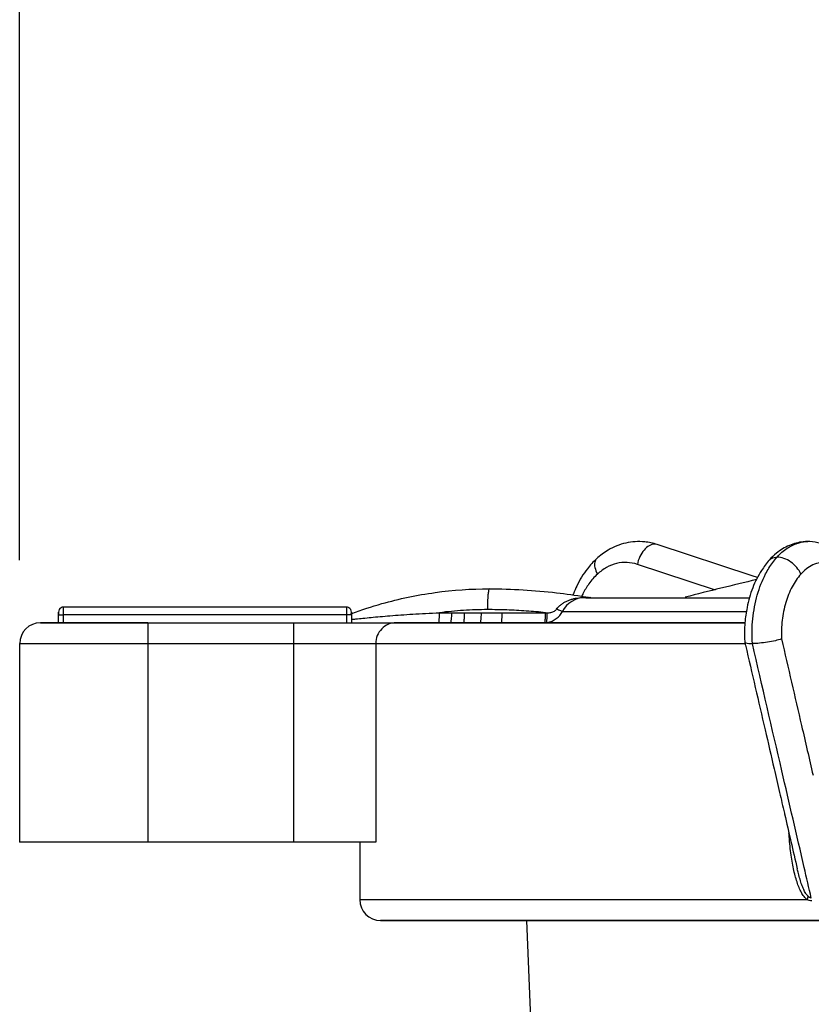
# Model space of a CAD drawing. Units: inches. Extents: x 0.2 to 33.9, y 0.2 to 21.8.
# Drawn here: x 25.6 to 26.8, y 10.8 to 12.2 of the extents above; entities that cross this region are included whole.
import ezdxf

# ---------------------------------------------------------------- set-up
doc = ezdxf.new("R2010")
doc.units = ezdxf.units.IN
doc.header["$MEASUREMENT"] = 0
doc.header["$PDSIZE"] = -1
doc.dimstyles.new('DIMSTYLE_1', dxfattribs={"dimtxt": 0.125, "dimasz": 0.1875, "dimexe": 0.18, "dimexo": 0.0625, "dimgap": 0.09, "dimtad": 0, "dimtih": 1, "dimtoh": 1, "dimlfac": 4, "dimzin": 4, "dimdsep": 46, "dimtxsty": 'Standard', "dimcen": 0.09, "dimadec": 0, "dimazin": 0, "dimtp": 0.01, "dimtm": 0.01, "dimtfac": 1, "dimtofl": 0, "dimtmove": 0, "dimatfit": 3, "dimfxl": 1, "dimtolj": 1, "dimtzin": 4, "dimarcsym": 0})

# ---------------------------------------------------------------- blocks, each defined once
blk = doc.blocks.new('*D25')
at = {"color": 0, "linetype": 'Continuous', "lineweight": -2}
for p, q in [((25.6403, 11.4284), (25.6403, 13.714)), ((30.3853, 11.4284), (30.3853, 13.714)), ((25.8278, 13.534), (27.6103, 13.534)), ((30.1978, 13.534), (28.4153, 13.534))]:
    blk.add_line(p, q, dxfattribs=at)
at = {"color": 0}
for points in [[(25.8278, 13.5652), (25.8278, 13.5027), (25.6403, 13.534)], [(30.1978, 13.5027), (30.1978, 13.5652), (30.3853, 13.534)]]:
    blk.add_solid(points, dxfattribs=at)
at = {"layer": 'Defpoints', "color": 0}
for p in [(30.3853, 13.534), (25.6403, 11.3659), (30.3853, 11.3659)]:
    blk.add_point(p, dxfattribs=at)
at = {"color": 0, "insert": (28.0128, 13.534), "char_height": 0.125, "attachment_point": 5}
blk.add_mtext('\\A1;(18.98)', dxfattribs=at)

msp = doc.modelspace()

# ---------------------------------------------------------------- linework, layer by layer
at = {"linetype": 'Continuous'}
for p, q in [((26.5963, 11.4518), (26.5963, 11.4518)), ((26.7388, 11.405), (26.5963, 11.4518)), ((26.8224, 11.4563), (26.8226, 11.4563)), ((26.5056, 11.4306), (26.5056, 11.4306)), ((26.684, 11.3836), (26.5667, 11.4221)), ((26.7645, 11.4285), (26.7645, 11.4285)), ((26.7418, 11.404), (26.7388, 11.405)), ((26.7474, 11.4022), (26.7418, 11.404)), ((26.3448, 11.3855), (26.3448, 11.3855)), ((26.4897, 11.3722), (26.4954, 11.3722)), ((26.4954, 11.3722), (26.4956, 11.3722)), ((26.4955, 11.3723), (26.4955, 11.3723)), ((26.4956, 11.3722), (26.4961, 11.3722)), ((26.4961, 11.3722), (26.4965, 11.3722)), ((26.4965, 11.3722), (26.4971, 11.3722)), ((26.4971, 11.3722), (26.4972, 11.3722)), ((26.4972, 11.3722), (26.7355, 11.3722)), ((25.6986, 11.3507), (25.6986, 11.3464)), ((25.6986, 11.3464), (25.6986, 11.3507)), ((25.6986, 11.3464), (25.6986, 11.3507)), ((26.1303, 11.3582), (25.7061, 11.3582)), ((25.7061, 11.3464), (25.7061, 11.3582)), ((26.1303, 11.3582), (26.1303, 11.3464)), ((26.1378, 11.3507), (26.1378, 11.3464)), ((26.1378, 11.3507), (26.1378, 11.3464)), ((26.1378, 11.3464), (26.1378, 11.3507)), ((26.27, 11.3497), (26.2884, 11.3497)), ((26.364, 11.3497), (26.4292, 11.3497)), ((26.4544, 11.3517), (26.5488, 11.3517)), ((26.5488, 11.3517), (26.5652, 11.3517)), ((26.5652, 11.3517), (26.7305, 11.3517)), ((25.6716, 11.3347), (25.6821, 11.3347)), ((25.6728, 11.3347), (25.6716, 11.3347)), ((25.6771, 11.3347), (25.6728, 11.3347)), ((25.6932, 11.3347), (25.6771, 11.3347)), ((25.6821, 11.3347), (25.6986, 11.3347)), ((25.6986, 11.3347), (25.6932, 11.3347)), ((25.6986, 11.3347), (25.6986, 11.3464)), ((25.6986, 11.3464), (25.7023, 11.3464)), ((25.6986, 11.3347), (25.7001, 11.3347)), ((25.7061, 11.3347), (25.6986, 11.3347)), ((25.7001, 11.3347), (25.7061, 11.3347)), ((25.7023, 11.3464), (25.7061, 11.3464)), ((25.7061, 11.3347), (25.7061, 11.3464)), ((26.1303, 11.3464), (25.7061, 11.3464)), ((25.7061, 11.3347), (25.8328, 11.3347)), ((25.8328, 11.3347), (25.7061, 11.3347)), ((25.8328, 11.3347), (26.0509, 11.3347)), ((25.8328, 11.3347), (26.0509, 11.3347)), ((25.8328, 11.3347), (25.8328, 11.3034)), ((26.0509, 11.3347), (26.1378, 11.3347)), ((26.0509, 11.3347), (26.0509, 11.3034)), ((26.1303, 11.3464), (26.1303, 11.3347)), ((26.1341, 11.3464), (26.1303, 11.3464)), ((26.1378, 11.3464), (26.1341, 11.3464)), ((26.1378, 11.3464), (26.1378, 11.3347)), ((26.1378, 11.3347), (26.2051, 11.3347)), ((26.2075, 11.3347), (26.2051, 11.3347)), ((26.2051, 11.3347), (26.2075, 11.3347)), ((26.4206, 11.3347), (26.2075, 11.3347)), ((26.2075, 11.3347), (26.4206, 11.3347)), ((26.7285, 11.3347), (26.4206, 11.3347)), ((26.4206, 11.3347), (26.7285, 11.3347)), ((25.6403, 11.3034), (25.6403, 11.0059)), ((25.6403, 11.3034), (25.8328, 11.3034)), ((25.8328, 11.3034), (25.8328, 11.0059)), ((25.8328, 11.3034), (26.0509, 11.3034)), ((26.0509, 11.3034), (26.0509, 11.0059)), ((26.0509, 11.3034), (26.1743, 11.3034)), ((26.1743, 11.3034), (26.7278, 11.3034)), ((26.1743, 11.3034), (26.1743, 11.0059)), ((26.7278, 11.306), (26.7278, 11.3058)), ((26.7278, 11.3034), (26.7284, 11.3034)), ((25.6967, 11.0059), (25.6403, 11.0059)), ((25.7028, 11.0059), (25.6967, 11.0059)), ((25.8328, 11.0059), (25.7028, 11.0059)), ((26.0509, 11.0059), (25.8328, 11.0059)), ((26.1503, 11.0059), (26.0509, 11.0059)), ((26.1743, 11.0059), (26.1503, 11.0059)), ((26.1503, 11.0059), (26.1503, 10.9197)), ((26.8066, 10.9656), (26.8066, 10.9656)), ((26.1503, 10.9197), (26.8067, 10.9197)), ((26.8067, 10.9197), (26.8211, 10.9197)), ((26.1816, 10.8884), (26.1859, 10.8884)), ((26.1859, 10.8884), (26.1816, 10.8884)), ((26.1859, 10.8884), (26.2322, 10.8884)), ((26.2941, 10.8884), (26.1859, 10.8884)), ((26.2322, 10.8884), (26.2333, 10.8884)), ((26.2333, 10.8884), (26.2873, 10.8884)), ((26.2873, 10.8884), (26.2941, 10.8884)), ((26.2941, 10.8884), (26.7103, 10.8884)), ((26.7103, 10.8884), (26.2941, 10.8884)), ((26.4198, 10.4197), (26.401, 10.8884)), ((26.7103, 10.8884), (26.7533, 10.8884)), ((26.7533, 10.8884), (26.7103, 10.8884)), ((26.7533, 10.8884), (28.0128, 10.8884)), ((28.0128, 10.8884), (26.7533, 10.8884))]:
    msp.add_line(p, q, dxfattribs=at)
for centre, radius, start, end in [((28.0128, 6.0152), 5.5312, 103.2418, 104.3862), ((26.4878, 11.3347), 0.0375, 90, 152.9643), ((25.7061, 11.3507), 0.0075, 150.0031, 180), ((25.7061, 11.3507), 0.0075, 90, 150.0031), ((26.1303, 11.3507), 0.0075, 66.4988, 90), ((26.1303, 11.3507), 0.0075, 59.9984, 66.4988), ((26.1303, 11.3507), 0.0075, 29.9969, 59.9984), ((26.1303, 11.3507), 0.0075, 0, 29.9969), ((26.4266, 11.3659), 0.0312, 279.6895, 332.9643), ((25.6716, 11.3034), 0.0312, 90, 180), ((26.4266, 11.3659), 0.0312, 272.3812, 276.4198), ((26.4266, 11.3659), 0.0312, 276.4198, 279.6895), ((26.1816, 10.9197), 0.0312, 180, 270)]:
    msp.add_arc(centre, radius, start, end, dxfattribs=at)
for points, knots in [([(26.5963, 11.4518), (26.5903, 11.4538), (26.5748, 11.4572), (26.549, 11.4556), (26.5244, 11.4456), (26.5109, 11.4355), (26.5056, 11.4306)], [0, 0, 0, 0, 0.01895346, 0.04714635, 0.07593648, 0.09742782, 0.09742782, 0.09742782, 0.09742782]), ([(26.5962, 11.4518), (26.595, 11.4522), (26.5909, 11.4529), (26.5835, 11.4504), (26.576, 11.4435), (26.5699, 11.4338), (26.5674, 11.4261), (26.5667, 11.4221)], [0, 0, 0, 0, 0.00383609, 0.01221695, 0.02236201, 0.03399889, 0.04618804, 0.04618804, 0.04618804, 0.04618804]), ([(26.8226, 11.4563), (26.8201, 11.4563), (26.8106, 11.4558), (26.7939, 11.4514), (26.7812, 11.4436), (26.7754, 11.4388)], [0, 0, 0, 0, 0.007223, 0.02858183, 0.05113568, 0.05113568, 0.05113568, 0.05113568]), ([(26.7763, 11.4331), (26.7808, 11.4381), (26.7901, 11.4465), (26.8014, 11.4521), (26.8069, 11.4538)], [0, 0, 0, 0, 0.01999726, 0.03727721, 0.03727721, 0.03727721, 0.03727721]), ([(26.8069, 11.4538), (26.8072, 11.4539), (26.808, 11.4542), (26.8088, 11.4544), (26.8093, 11.4546)], [0, 0, 0, 0, 0.000932395, 0.002567711, 0.002567711, 0.002567711, 0.002567711]), ([(26.8486, 11.4512), (26.8463, 11.4521), (26.8387, 11.4547), (26.8298, 11.4561), (26.8233, 11.4563), (26.8224, 11.4563)], [0, 0, 0, 0, 0.00758145, 0.02402772, 0.02684268, 0.02684268, 0.02684268, 0.02684268]), ([(26.5056, 11.4306), (26.5006, 11.426), (26.4891, 11.4134), (26.4781, 11.3953), (26.4724, 11.3821), (26.471, 11.3782)], [0, 0, 0, 0, 0.02035319, 0.05079191, 0.0632508, 0.0632508, 0.0632508, 0.0632508]), ([(26.5056, 11.4306), (26.5043, 11.4293), (26.502, 11.4249), (26.5028, 11.4165), (26.5052, 11.4107), (26.5069, 11.4076)], [0, 0, 0, 0, 0.00567059, 0.01393104, 0.0244015, 0.0244015, 0.0244015, 0.0244015]), ([(26.5667, 11.4221), (26.5617, 11.4238), (26.5512, 11.4257), (26.5353, 11.4241), (26.52, 11.418), (26.511, 11.4114), (26.5069, 11.4076)], [0, 0, 0, 0, 0.01568545, 0.03140814, 0.04756882, 0.0643955, 0.0643955, 0.0643955, 0.0643955]), ([(26.7645, 11.4285), (26.7603, 11.4237), (26.7506, 11.4107), (26.7387, 11.3869), (26.7311, 11.3602), (26.7287, 11.3424), (26.728, 11.3347)], [0, 0, 0, 0, 0.0191557, 0.0483918, 0.079194, 0.1022072, 0.1022072, 0.1022072, 0.1022072]), ([(26.7393, 11.3034), (26.7385, 11.3158), (26.7388, 11.3404), (26.7454, 11.3757), (26.7563, 11.4041), (26.7657, 11.4195), (26.7697, 11.425)], [0, 0, 0, 0, 0.037106, 0.0733954, 0.1073688, 0.1275763, 0.1275763, 0.1275763, 0.1275763]), ([(26.7646, 11.4284), (26.7655, 11.4295), (26.769, 11.4323), (26.7735, 11.4331), (26.7763, 11.4331)], [0, 0, 0, 0, 0.00434634, 0.01291818, 0.01291818, 0.01291818, 0.01291818]), ([(26.812, 11.4076), (26.8104, 11.4111), (26.8059, 11.4179), (26.7972, 11.4259), (26.7871, 11.4315), (26.7797, 11.4331), (26.7763, 11.4331)], [0, 0, 0, 0, 0.01157281, 0.0237638, 0.03546848, 0.04575801, 0.04575801, 0.04575801, 0.04575801]), ([(26.8612, 11.4221), (26.8581, 11.4234), (26.8513, 11.4252), (26.8405, 11.4251), (26.8297, 11.4217), (26.82, 11.4157), (26.8145, 11.4104), (26.812, 11.4076)], [0, 0, 0, 0, 0.01012198, 0.02078815, 0.03194726, 0.04347451, 0.05478518, 0.05478518, 0.05478518, 0.05478518]), ([(26.5069, 11.4076), (26.5021, 11.4032), (26.494, 11.3939), (26.4877, 11.3833), (26.4852, 11.3782)], [0, 0, 0, 0, 0.01969876, 0.03671071, 0.03671071, 0.03671071, 0.03671071]), ([(26.812, 11.4076), (26.8068, 11.4019), (26.7977, 11.3883), (26.7884, 11.3646), (26.7831, 11.3381), (26.7825, 11.3196), (26.783, 11.3103)], [0, 0, 0, 0, 0.0230851, 0.0485742, 0.0757926, 0.1037717, 0.1037717, 0.1037717, 0.1037717]), ([(26.1385, 11.3487), (26.1533, 11.3541), (26.1942, 11.3674), (26.2631, 11.3818), (26.3176, 11.3855), (26.3448, 11.3855)], [0, 0, 0, 0, 0.0472486, 0.1288595, 0.2104553, 0.2104553, 0.2104553, 0.2104553]), ([(26.3448, 11.3855), (26.3439, 11.3855), (26.3434, 11.3809), (26.3424, 11.3757), (26.342, 11.3654), (26.3418, 11.3582), (26.3418, 11.3543)], [0, 0, 0, 0, 0.00264046, 0.009484, 0.01964307, 0.03160388, 0.03160388, 0.03160388, 0.03160388]), ([(26.3448, 11.3855), (26.3616, 11.3855), (26.3953, 11.3845), (26.4431, 11.3803), (26.4739, 11.3759), (26.4881, 11.3736)], [0, 0, 0, 0, 0.0504851, 0.1009764, 0.1439195, 0.1439195, 0.1439195, 0.1439195]), ([(26.4475, 11.3574), (26.4477, 11.3577), (26.449, 11.359), (26.4515, 11.3614), (26.4554, 11.3642), (26.4583, 11.3658), (26.4598, 11.3666)], [0, 0, 0, 0, 0.00101589, 0.00548815, 0.01035766, 0.0154018, 0.0154018, 0.0154018, 0.0154018]), ([(26.4598, 11.3666), (26.4613, 11.3673), (26.4644, 11.3687), (26.4692, 11.3702), (26.4725, 11.371), (26.4742, 11.3713)], [0, 0, 0, 0, 0.00508511, 0.01016499, 0.01517615, 0.01517615, 0.01517615, 0.01517615]), ([(26.4742, 11.3713), (26.4758, 11.3716), (26.4789, 11.3721), (26.482, 11.3724), (26.4836, 11.3725)], [0, 0, 0, 0, 0.004872041, 0.009489686, 0.009489686, 0.009489686, 0.009489686]), ([(26.4836, 11.3725), (26.485, 11.3726), (26.4874, 11.3727), (26.4915, 11.3725), (26.4927, 11.3726), (26.4959, 11.3722), (26.4955, 11.3723), (26.4955, 11.3723)], [0, 0, 0, 0, 0.00415447, 0.00771825, 0.01064055, 0.01190481, 0.01191933, 0.01191933, 0.01191933, 0.01191933]), ([(26.4971, 11.3721), (26.4968, 11.3721), (26.4965, 11.3722), (26.4962, 11.3722), (26.4961, 11.3722)], [0, 0, 0, 0, 0.0007461792, 0.0009178536, 0.0009178536, 0.0009178536, 0.0009178536]), ([(26.139, 11.3398), (26.1408, 11.34), (26.1462, 11.3405), (26.1556, 11.3415), (26.1678, 11.3427), (26.1813, 11.3439), (26.1962, 11.3452), (26.2125, 11.3464), (26.2303, 11.3476), (26.2497, 11.3488), (26.2631, 11.3494), (26.27, 11.3497)], [0, 0, 0, 0, 0.005312, 0.0162727, 0.0285073, 0.0420611, 0.0569337, 0.0732367, 0.0911528, 0.1105431, 0.1313654, 0.1313654, 0.1313654, 0.1313654]), ([(26.2686, 11.3347), (26.2693, 11.3347), (26.2692, 11.3385), (26.27, 11.3424), (26.27, 11.3472), (26.27, 11.3497)], [0, 0, 0, 0, 0.00213432, 0.00764986, 0.01515233, 0.01515233, 0.01515233, 0.01515233]), ([(26.3418, 11.3543), (26.3298, 11.3543), (26.3058, 11.3535), (26.2819, 11.3512), (26.27, 11.3497)], [0, 0, 0, 0, 0.03607764, 0.07197174, 0.07197174, 0.07197174, 0.07197174]), ([(26.2869, 11.3347), (26.2876, 11.3347), (26.2876, 11.3385), (26.2884, 11.3424), (26.2884, 11.3472), (26.2884, 11.3497)], [0, 0, 0, 0, 0.00213446, 0.00765014, 0.01515238, 0.01515238, 0.01515238, 0.01515238]), ([(26.2884, 11.3497), (26.2917, 11.3497), (26.2981, 11.3496), (26.3045, 11.3496), (26.3077, 11.3496)], [0, 0, 0, 0, 0.00992352, 0.0192844, 0.0192844, 0.0192844, 0.0192844]), ([(26.3063, 11.3346), (26.3069, 11.335), (26.3069, 11.3382), (26.3077, 11.3428), (26.3076, 11.3472), (26.3077, 11.3496)], [0, 0, 0, 0, 0.00240165, 0.00786451, 0.01509758, 0.01509758, 0.01509758, 0.01509758]), ([(26.3077, 11.3496), (26.3118, 11.3496), (26.3202, 11.3495), (26.3286, 11.3495), (26.3328, 11.3495)], [0, 0, 0, 0, 0.01259125, 0.0251825, 0.0251825, 0.0251825, 0.0251825]), ([(26.3315, 11.3346), (26.3321, 11.3351), (26.3321, 11.3381), (26.3328, 11.3428), (26.3328, 11.3471), (26.3328, 11.3495)], [0, 0, 0, 0, 0.00249683, 0.00793356, 0.01506102, 0.01506102, 0.01506102, 0.01506102]), ([(26.3328, 11.3495), (26.3382, 11.3495), (26.3486, 11.3495), (26.359, 11.3497), (26.364, 11.3497)], [0, 0, 0, 0, 0.0162231, 0.0311747, 0.0311747, 0.0311747, 0.0311747]), ([(26.4292, 11.3497), (26.4195, 11.3507), (26.4001, 11.3524), (26.371, 11.3539), (26.3515, 11.3543), (26.3418, 11.3543)], [0, 0, 0, 0, 0.0291815, 0.05836211, 0.08755577, 0.08755577, 0.08755577, 0.08755577]), ([(26.3626, 11.3347), (26.3633, 11.3347), (26.3632, 11.3385), (26.3641, 11.3424), (26.364, 11.3472), (26.364, 11.3497)], [0, 0, 0, 0, 0.0021343, 0.00764984, 0.01515232, 0.01515232, 0.01515232, 0.01515232]), ([(26.4292, 11.3497), (26.4296, 11.3497), (26.4304, 11.3496), (26.4312, 11.3496), (26.4316, 11.3496)], [0, 0, 0, 0, 0.001200587, 0.002399791, 0.002399791, 0.002399791, 0.002399791]), ([(26.4316, 11.3496), (26.4325, 11.3496), (26.4344, 11.3496), (26.4372, 11.35), (26.4399, 11.3508), (26.4423, 11.352), (26.4442, 11.3534), (26.4452, 11.3545), (26.4456, 11.3551)], [0, 0, 0, 0, 0.00278159, 0.0056531, 0.00847736, 0.01113315, 0.01353736, 0.01564851, 0.01564851, 0.01564851, 0.01564851]), ([(26.2051, 11.3347), (26.2011, 11.3347), (26.193, 11.333), (26.1827, 11.3261), (26.1759, 11.3157), (26.1743, 11.3075), (26.1743, 11.3034)], [0, 0, 0, 0, 0.01204233, 0.02412739, 0.03627251, 0.04845991, 0.04845991, 0.04845991, 0.04845991]), ([(26.728, 11.3347), (26.7278, 11.3319), (26.7273, 11.3223), (26.7274, 11.3127), (26.7278, 11.306)], [0, 0, 0, 0, 0.00859884, 0.02874769, 0.02874769, 0.02874769, 0.02874769]), ([(26.728, 11.3058), (26.7279, 11.3057), (26.728, 11.3043), (26.7336, 11.3038), (26.7367, 11.3034), (26.7393, 11.3034)], [0, 0, 0, 0, 0.00030506, 0.0041954, 0.01198517, 0.01198517, 0.01198517, 0.01198517]), ([(26.783, 11.3103), (26.7799, 11.3093), (26.773, 11.3075), (26.762, 11.3054), (26.7506, 11.3039), (26.7429, 11.3034), (26.7393, 11.3034)], [0, 0, 0, 0, 0.00962627, 0.02138703, 0.03356428, 0.04434586, 0.04434586, 0.04434586, 0.04434586]), ([(26.817, 10.968), (26.8058, 11.0162), (26.7799, 11.128), (26.754, 11.2398), (26.7393, 11.3034)], [0, 0, 0, 0, 0.1485168, 0.344319, 0.344319, 0.344319, 0.344319]), ([(26.783, 11.3103), (26.793, 11.2671), (26.8087, 11.199), (26.8245, 11.131), (26.8302, 11.1062)], [0, 0, 0, 0, 0.1332562, 0.2095047, 0.2095047, 0.2095047, 0.2095047]), ([(26.7583, 11.1744), (26.7628, 11.1549), (26.77, 11.1235), (26.7773, 11.0922), (26.78, 11.0803)], [0, 0, 0, 0, 0.06000184, 0.09656029, 0.09656029, 0.09656029, 0.09656029]), ([(26.7988, 10.9772), (26.7981, 10.9813), (26.7968, 10.99), (26.7952, 11.0036), (26.7944, 11.0136), (26.7941, 11.0191), (26.794, 11.0197)], [0, 0, 0, 0, 0.01256294, 0.02621964, 0.04096724, 0.04281075, 0.04281075, 0.04281075, 0.04281075]), ([(26.8211, 10.9197), (26.8194, 10.921), (26.8163, 10.9243), (26.8125, 10.9305), (26.809, 10.9379), (26.806, 10.9464), (26.8032, 10.9557), (26.8017, 10.9624), (26.8009, 10.9658)], [0, 0, 0, 0, 0.00632878, 0.01367045, 0.02183445, 0.03075634, 0.04051159, 0.05116007, 0.05116007, 0.05116007, 0.05116007]), ([(26.8226, 10.9247), (26.8213, 10.926), (26.8189, 10.9293), (26.816, 10.9352), (26.8131, 10.9423), (26.8105, 10.9504), (26.8084, 10.9582), (26.8071, 10.9634), (26.8066, 10.9656)], [0, 0, 0, 0, 0.00547569, 0.01217871, 0.01983021, 0.02830422, 0.03764036, 0.04426424, 0.04426424, 0.04426424, 0.04426424]), ([(26.8226, 10.9247), (26.8225, 10.9242), (26.8223, 10.923), (26.8218, 10.9214), (26.8214, 10.9202), (26.8211, 10.9197)], [0, 0, 0, 0, 0.001655617, 0.003414018, 0.005259954, 0.005259954, 0.005259954, 0.005259954]), ([(26.8282, 10.9177), (26.8269, 10.9178), (26.8245, 10.9182), (26.8222, 10.9191), (26.8211, 10.9197)], [0, 0, 0, 0, 0.003765509, 0.007380937, 0.007380937, 0.007380937, 0.007380937]), ([(26.8276, 10.9219), (26.8267, 10.9219), (26.8248, 10.9227), (26.8233, 10.924), (26.8226, 10.9247)], [0, 0, 0, 0, 0.002716651, 0.00584631, 0.00584631, 0.00584631, 0.00584631])]:
    msp.add_open_spline(points, degree=3, knots=knots, dxfattribs=at)
for points in [[(26.8093, 11.4546), (26.8136, 11.4557), (26.818, 11.4563), (26.8224, 11.4563)], [(26.7754, 11.4388), (26.7715, 11.4357), (26.7679, 11.4322), (26.7645, 11.4285)], [(26.7697, 11.425), (26.7718, 11.4278), (26.774, 11.4305), (26.7763, 11.4331)], [(26.471, 11.3782), (26.4707, 11.3776), (26.4704, 11.3769), (26.4702, 11.3762)], [(26.4848, 11.3776), (26.4844, 11.3767), (26.4839, 11.3757), (26.4835, 11.3748)], [(26.4852, 11.3782), (26.4851, 11.378), (26.485, 11.3778), (26.4848, 11.3776)], [(26.4835, 11.3748), (26.4834, 11.3746), (26.4833, 11.3743), (26.4832, 11.3741)], [(26.4881, 11.3736), (26.4902, 11.3732), (26.4923, 11.3729), (26.4944, 11.3725)], [(26.4944, 11.3725), (26.4947, 11.3724), (26.4951, 11.3724), (26.4954, 11.3723)], [(26.4961, 11.3722), (26.4959, 11.3722), (26.4957, 11.3723), (26.4954, 11.3723)], [(26.1372, 11.3482), (26.1376, 11.3484), (26.1381, 11.3485), (26.1385, 11.3487)], [(26.429, 11.3422), (26.4292, 11.3447), (26.4292, 11.3472), (26.4292, 11.3497)], [(26.4314, 11.3421), (26.4316, 11.3446), (26.4316, 11.3471), (26.4316, 11.3496)], [(26.4456, 11.3551), (26.4462, 11.3559), (26.4468, 11.3567), (26.4475, 11.3574)], [(26.4518, 11.3524), (26.4497, 11.3533), (26.4476, 11.3541), (26.4456, 11.3551)], [(26.4544, 11.3515), (26.4535, 11.3517), (26.4526, 11.3521), (26.4518, 11.3524)], [(26.4279, 11.3347), (26.4285, 11.3348), (26.4284, 11.336), (26.4285, 11.3367)], [(26.4285, 11.3367), (26.4285, 11.3385), (26.4288, 11.3403), (26.429, 11.3422)], [(26.4308, 11.3353), (26.4309, 11.3357), (26.4309, 11.3362), (26.4309, 11.3367)], [(26.4309, 11.3367), (26.4309, 11.3385), (26.4312, 11.3403), (26.4314, 11.3421)], [(26.7278, 11.3058), (26.7282, 11.3042), (26.7286, 11.3026), (26.7289, 11.301)], [(26.7289, 11.301), (26.7387, 11.2588), (26.7485, 11.2166), (26.7583, 11.1744)], [(26.78, 11.0803), (26.7824, 11.07), (26.7848, 11.0596), (26.7872, 11.0493)], [(26.7872, 11.0493), (26.7873, 11.0489), (26.7874, 11.0486), (26.7875, 11.0482)], [(26.7875, 11.0482), (26.7938, 11.0206), (26.8002, 10.9931), (26.8066, 10.9656)], [(26.8009, 10.9658), (26.8001, 10.9696), (26.7994, 10.9734), (26.7988, 10.9772)], [(26.8276, 10.9219), (26.8241, 10.9373), (26.8205, 10.9526), (26.817, 10.968)]]:
    msp.add_open_spline(points, degree=3, dxfattribs=at)

# ---------------------------------------------------------------- dimensions: what is measured, and where the dimension line sits
dim = msp.add_linear_dim(base=(30.3853, 13.534), p1=(25.6403, 11.3659), p2=(30.3853, 11.3659), text='(<>)', dimstyle='DIMSTYLE_1', dxfattribs=at)
dim.commit()
dim.dimension.update_dxf_attribs({"geometry": '*D25', "text_midpoint": (28.0128, 13.534)})

doc.saveas('drawing.dxf')
